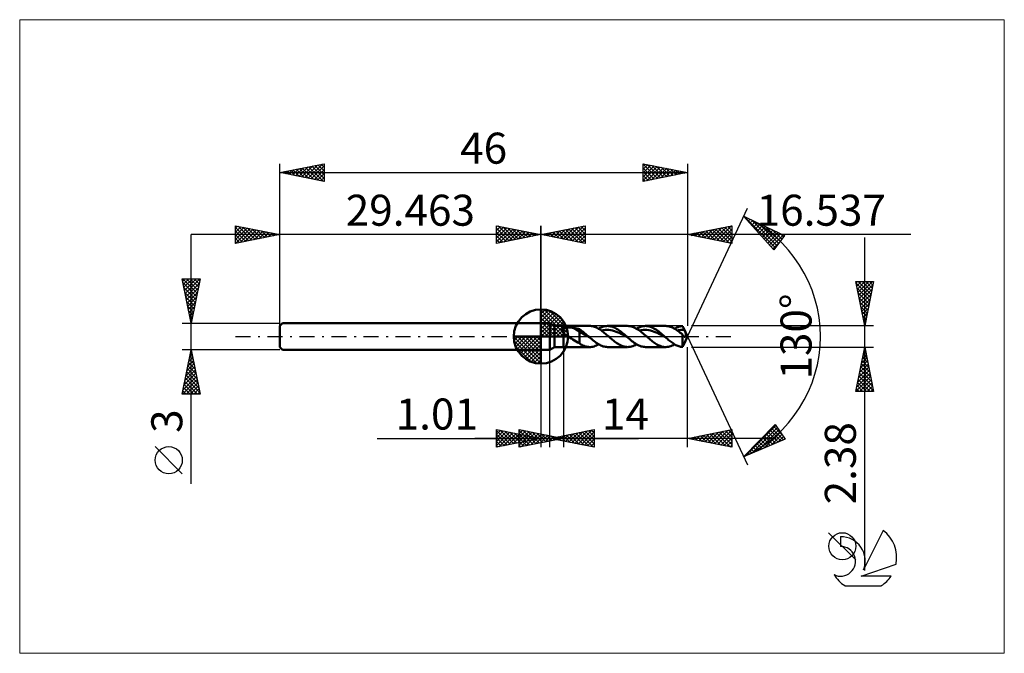
# Model space of a CAD drawing. Units: millimetres. Extents: x -59 to 52, y -36 to 36.
import ezdxf
from ezdxf.enums import TextEntityAlignment as Align

# ---------------------------------------------------------------- set-up
doc = ezdxf.new("R2010")
doc.units = ezdxf.units.MM
doc.header["$LTSCALE"] = 4.25
doc.linetypes.add('cc_dim_arrow', pattern=[0])
doc.linetypes.add('LONGDASH_DASH', pattern=[0.85, 0.4, -0.2, 0.05, -0.2])
for name, color, linetype in [('1', 4, 'CONTINUOUS'), ('2', 7, 'CONTINUOUS'), ('4', 2, 'LONGDASH_DASH'), ('CUT', 1, 'CONTINUOUS'), ('INFTOTAL', 9, 'CONTINUOUS'), ('NOCUT', 7, 'CONTINUOUS'), ('SK1', 4, 'CONTINUOUS'), ('SK2', 7, 'CONTINUOUS'), ('SK4', 2, 'LONGDASH_DASH'), ('SK6', 5, 'CONTINUOUS')]:
    doc.layers.add(name, color=color, linetype=linetype)
doc.styles.get("Standard").update_dxf_attribs({"font": 'Monospac821 BT'})

msp = doc.modelspace()

# ---------------------------------------------------------------- linework, layer by layer
at = {"color": 4, "linetype": 'cc_dim_arrow'}
for p, q in [((0, 2.98), (0.08, 3.06)), ((0, 2.55), (0.47, 3.02)), ((0, 2.98), (2.98, 0)), ((0, 2.12), (0.83, 2.95)), ((0, 1.68), (1.15, 2.84)), ((0, 1.25), (1.45, 2.7)), ((0, 2.55), (2.55, 0)), ((0, 0.82), (1.72, 2.53)), ((0, 0.38), (1.96, 2.35)), ((0.38, 3.04), (3.04, 0.38)), ((0.93, 2.92), (2.92, 0.93)), ((1.82, 2.46), (2.46, 1.82)), ((0, 2.12), (2.12, 0)), ((0, 1.68), (1.68, 0)), ((0, 1.25), (1.25, 0)), ((0.05, 0), (2.19, 2.14)), ((0.48, 0), (2.39, 1.91)), ((0.92, 0), (2.57, 1.66)), ((1.35, 0), (2.73, 1.38)), ((-3.06, -0.08), (-2.98, 0)), ((-3.02, -0.47), (-2.55, 0)), ((-2.95, -0.83), (-2.12, 0)), ((-2.84, -1.15), (-1.68, 0)), ((-2.7, -1.45), (-1.25, 0)), ((-2.65, 0), (0, -2.65)), ((-2.53, -1.72), (-0.82, 0)), ((-2.35, -1.96), (-0.38, 0)), ((-2.21, 0), (0, -2.21)), ((-1.78, 0), (0, -1.78)), ((-1.35, 0), (0, -1.35)), ((-0.92, 0), (0, -0.92)), ((-0.48, 0), (0, -0.48)), ((-0.05, 0), (0, -0.05)), ((0, 0.82), (0.82, 0)), ((0, 0.38), (0.38, 0)), ((1.78, 0), (2.86, 1.08)), ((2.21, 0), (2.97, 0.75)), ((2.65, 0), (3.04, 0.39)), ((-3.06, -0.02), (-0.02, -3.06)), ((-3.02, -0.49), (-0.49, -3.02)), ((-2.86, -1.08), (-1.08, -2.86)), ((-2.14, -2.19), (0, -0.05)), ((-1.91, -2.39), (0, -0.48)), ((-1.66, -2.57), (0, -0.92)), ((-1.38, -2.73), (0, -1.35)), ((-1.08, -2.86), (0, -1.78)), ((-0.75, -2.97), (0, -2.21)), ((-0.39, -3.04), (0, -2.65))]:
    msp.add_line(p, q, dxfattribs=at)
at = {"layer": '1', "color": 4, "linetype": 'CONTINUOUS', "lineweight": 50}
for p, q in [((0, 0), (0, 3.06)), ((0, 1.5), (1, 1.5)), ((0, -1.5), (0, 1.5)), ((1.54, 1.19), (1, 1.5)), ((1, -1.5), (1, 1.5)), ((1.54, 1.19), (2.54, 1.19)), ((1.54, -1.19), (1.54, 1.19)), ((2.54, 1.19), (5.5, 1.19)), ((2.54, -1.19), (2.54, 1.19)), ((5.59, 1.19), (5.48, 1.19)), ((5.71, 1.18), (5.59, 1.19)), ((5.82, 1.16), (5.71, 1.18)), ((5.94, 1.13), (5.82, 1.16)), ((6.05, 1.1), (5.94, 1.13)), ((6.95, 1.08), (7.1, 1.13)), ((7.1, 1.13), (7.24, 1.16)), ((7.24, 1.16), (7.39, 1.18)), ((7.39, 1.18), (7.53, 1.19)), ((7.66, 1.18), (7.53, 1.19)), ((7.53, 1.19), (9.79, 1.19)), ((7.78, 1.17), (7.66, 1.18)), ((7.91, 1.14), (7.78, 1.17)), ((8.04, 1.11), (7.91, 1.14)), ((9.93, 1.18), (9.8, 1.19)), ((10.06, 1.17), (9.93, 1.18)), ((10.19, 1.14), (10.06, 1.17)), ((10.33, 1.1), (10.19, 1.14)), ((11.24, 1.08), (11.39, 1.13)), ((11.39, 1.13), (11.53, 1.16)), ((11.53, 1.16), (11.68, 1.18)), ((11.68, 1.18), (11.82, 1.19)), ((11.95, 1.18), (11.82, 1.19)), ((11.82, 1.19), (14.08, 1.19)), ((12.09, 1.17), (11.95, 1.18)), ((12.22, 1.14), (12.09, 1.17)), ((12.36, 1.1), (12.22, 1.14)), ((14.23, 1.18), (14.1, 1.19)), ((14.35, 1.17), (14.23, 1.18)), ((14.48, 1.14), (14.35, 1.17)), ((14.6, 1.1), (14.48, 1.14)), ((15.6, 1.11), (15.73, 1.14)), ((15.73, 1.14), (15.86, 1.17)), ((15.86, 1.17), (15.98, 1.18)), ((16, 1.15), (15.98, 1.18)), ((16.02, 1.11), (16, 1.15)), ((16.03, 1.08), (16.02, 1.11)), ((0, 0), (-3.06, 0)), ((0, 0), (3.06, 0)), ((0, -3.06), (0, 0)), ((2.38, 0.74), (2.39, 0.76)), ((2.38, 0.73), (2.38, 0.74)), ((2.38, 0.71), (2.38, 0.73)), ((2.38, 0.69), (2.38, 0.71)), ((2.38, 0.67), (2.38, 0.69)), ((2.38, 0.65), (2.38, 0.67)), ((2.38, 0.63), (2.38, 0.65)), ((2.39, 0.62), (2.38, 0.63)), ((2.39, 0.76), (2.4, 0.78)), ((2.4, 0.6), (2.39, 0.62)), ((2.4, 0.79), (2.41, 0.81)), ((2.4, 0.78), (2.4, 0.79)), ((2.41, 0.58), (2.4, 0.6)), ((2.41, 0.81), (2.43, 0.82)), ((2.42, 0.56), (2.41, 0.58)), ((2.43, 0.54), (2.42, 0.56)), ((2.43, 0.82), (2.44, 0.84)), ((2.44, 0.52), (2.43, 0.54)), ((2.44, 0.84), (2.45, 0.85)), ((2.45, 0.51), (2.44, 0.52)), ((2.45, 0.85), (2.47, 0.86)), ((2.46, 0.49), (2.45, 0.51)), ((2.48, 0.47), (2.46, 0.49)), ((2.47, 0.86), (2.48, 0.87)), ((2.48, 0.87), (2.5, 0.88)), ((2.49, 0.45), (2.48, 0.47)), ((2.51, 0.44), (2.49, 0.45)), ((2.5, 0.88), (2.52, 0.89)), ((2.52, 0.42), (2.51, 0.44)), ((2.52, 0.89), (2.54, 0.9)), ((2.54, 0.4), (2.52, 0.42)), ((2.54, 0.9), (2.58, 0.92)), ((2.6, 0.34), (2.54, 0.4)), ((2.58, 0.92), (2.62, 0.94)), ((2.68, 0.28), (2.6, 0.34)), ((2.62, 0.94), (2.66, 0.95)), ((2.66, 0.95), (2.71, 0.96)), ((2.75, 0.22), (2.68, 0.28)), ((2.71, 0.96), (2.76, 0.97)), ((2.83, 0.16), (2.75, 0.22)), ((2.76, 0.97), (2.82, 0.98)), ((2.82, 0.98), (2.87, 0.99)), ((2.91, 0.11), (2.83, 0.16)), ((2.87, 0.99), (2.93, 1)), ((2.99, 0.05), (2.91, 0.11)), ((2.93, 1), (3, 1)), ((3.07, 0), (2.99, 0.05)), ((3, 1), (3.06, 1.01)), ((3.06, 1.01), (3.13, 1.01)), ((3.26, -0.12), (3.07, 0)), ((3.13, 1.01), (3.2, 1.01)), ((3.27, 1.01), (3.2, 1.01)), ((3.34, 1.01), (3.27, 1.01)), ((3.41, 1), (3.34, 1.01)), ((3.48, 1), (3.41, 1)), ((3.55, 0.99), (3.48, 1)), ((3.62, 0.98), (3.55, 0.99)), ((3.68, 0.97), (3.62, 0.98)), ((4.34, 0.56), (3.68, 0.97)), ((3.78, 0.95), (3.68, 0.97)), ((3.87, 0.93), (3.78, 0.95)), ((3.97, 0.91), (3.87, 0.93)), ((4.06, 0.89), (3.97, 0.91)), ((4.15, 0.87), (4.06, 0.89)), ((4.24, 0.85), (4.15, 0.87)), ((4.34, 0.83), (4.24, 0.85)), ((4.49, 0.73), (4.34, 0.83)), ((4.34, -0.76), (4.34, 0.83)), ((4.53, 0.4), (4.34, 0.56)), ((4.63, 0.62), (4.49, 0.73)), ((4.72, 0.32), (4.53, 0.4)), ((4.78, 0.51), (4.63, 0.62)), ((4.91, 0.23), (4.72, 0.32)), ((4.94, 0.39), (4.78, 0.51)), ((5.1, 0.12), (4.91, 0.23)), ((5.09, 0.26), (4.94, 0.39)), ((5.24, 0.13), (5.09, 0.26)), ((5.29, 0.02), (5.1, 0.12)), ((5.39, 0), (5.24, 0.13)), ((5.49, -0.08), (5.29, 0.02)), ((5.4, -0.01), (5.39, 0)), ((6.16, 1.05), (6.05, 1.1)), ((6.28, 1), (6.16, 1.05)), ((6.39, 0.95), (6.28, 1)), ((6.51, 0.88), (6.39, 0.95)), ((6.62, 0.81), (6.51, 0.88)), ((6.52, 0.88), (6.66, 0.96)), ((6.74, 0.74), (6.62, 0.81)), ((6.66, 0.96), (6.81, 1.03)), ((6.85, 0.66), (6.74, 0.74)), ((6.81, 1.03), (6.95, 1.08)), ((6.83, 0.67), (7.04, 0.71)), ((6.96, 0.57), (6.85, 0.66)), ((7.08, 0.48), (6.96, 0.57)), ((7.04, 0.71), (7.25, 0.74)), ((7.19, 0.39), (7.08, 0.48)), ((7.3, 0.3), (7.19, 0.39)), ((7.25, 0.74), (7.46, 0.75)), ((7.42, 0.2), (7.3, 0.3)), ((7.53, 0.1), (7.42, 0.2)), ((7.67, 0.74), (7.46, 0.75)), ((7.65, 0), (7.53, 0.1)), ((7.74, -0.08), (7.65, 0)), ((7.88, 0.71), (7.67, 0.74)), ((8.09, 0.67), (7.88, 0.71)), ((8.16, 1.07), (8.04, 1.11)), ((8.3, 0.62), (8.09, 0.67)), ((8.29, 1.01), (8.16, 1.07)), ((8.41, 0.95), (8.29, 1.01)), ((8.51, 0.54), (8.3, 0.62)), ((8.54, 0.88), (8.41, 0.95)), ((8.72, 0.46), (8.51, 0.54)), ((8.67, 0.8), (8.54, 0.88)), ((8.79, 0.72), (8.67, 0.8)), ((8.93, 0.36), (8.72, 0.46)), ((8.92, 0.63), (8.79, 0.72)), ((9.04, 0.53), (8.92, 0.63)), ((9.14, 0.26), (8.93, 0.36)), ((9.17, 0.43), (9.04, 0.53)), ((9.35, 0.15), (9.14, 0.26)), ((9.3, 0.33), (9.17, 0.43)), ((9.42, 0.22), (9.3, 0.33)), ((9.56, 0.03), (9.35, 0.15)), ((9.55, 0.11), (9.42, 0.22)), ((9.68, 0), (9.55, 0.11)), ((9.77, -0.08), (9.56, 0.03)), ((9.69, -0.01), (9.68, 0)), ((10.46, 1.05), (10.33, 1.1)), ((10.6, 0.99), (10.46, 1.05)), ((10.73, 0.92), (10.6, 0.99)), ((10.86, 0.84), (10.73, 0.92)), ((10.81, 0.88), (10.95, 0.96)), ((11, 0.76), (10.86, 0.84)), ((10.95, 0.96), (11.1, 1.03)), ((11.13, 0.66), (11, 0.76)), ((11.1, 1.03), (11.24, 1.08)), ((11.12, 0.67), (11.33, 0.71)), ((11.26, 0.56), (11.13, 0.66)), ((11.4, 0.46), (11.26, 0.56)), ((11.33, 0.71), (11.54, 0.74)), ((11.53, 0.35), (11.4, 0.46)), ((11.67, 0.23), (11.53, 0.35)), ((11.54, 0.74), (11.75, 0.75)), ((11.8, 0.12), (11.67, 0.23)), ((11.96, 0.74), (11.75, 0.75)), ((11.94, 0), (11.8, 0.12)), ((12.03, -0.08), (11.94, 0)), ((12.17, 0.72), (11.96, 0.74)), ((12.38, 0.67), (12.17, 0.72)), ((12.49, 1.05), (12.36, 1.1)), ((12.59, 0.61), (12.38, 0.67)), ((12.62, 0.99), (12.49, 1.05)), ((12.8, 0.54), (12.59, 0.61)), ((12.76, 0.92), (12.62, 0.99)), ((12.89, 0.84), (12.76, 0.92)), ((13.01, 0.46), (12.8, 0.54)), ((13.03, 0.76), (12.89, 0.84)), ((13.22, 0.36), (13.01, 0.46)), ((13.16, 0.66), (13.03, 0.76)), ((13.29, 0.56), (13.16, 0.66)), ((13.43, 0.25), (13.22, 0.36)), ((13.43, 0.46), (13.29, 0.56)), ((13.56, 0.35), (13.43, 0.46)), ((13.64, 0.15), (13.43, 0.25)), ((13.7, 0.23), (13.56, 0.35)), ((13.85, 0.03), (13.64, 0.15)), ((13.83, 0.12), (13.7, 0.23)), ((13.96, 0), (13.83, 0.12)), ((14.06, -0.09), (13.85, 0.03)), ((13.98, -0.01), (13.96, 0)), ((14.73, 1.06), (14.6, 1.1)), ((14.85, 1), (14.73, 1.06)), ((14.98, 0.94), (14.85, 1)), ((15.1, 0.87), (14.98, 0.94)), ((15.09, 0.88), (15.22, 0.95)), ((15.23, 0.79), (15.1, 0.87)), ((15.22, 0.95), (15.35, 1.01)), ((15.35, 0.71), (15.23, 0.79)), ((15.35, 1.01), (15.48, 1.06)), ((15.48, 0.62), (15.35, 0.71)), ((15.41, 0.67), (15.54, 0.7)), ((15.48, 1.06), (15.6, 1.11)), ((15.6, 0.52), (15.48, 0.62)), ((15.54, 0.7), (15.67, 0.72)), ((15.73, 0.42), (15.6, 0.52)), ((15.67, 0.72), (15.8, 0.74)), ((15.86, 0.32), (15.73, 0.42)), ((15.8, 0.74), (15.93, 0.75)), ((15.98, 0.21), (15.86, 0.32)), ((15.93, 0.75), (16.06, 0.75)), ((15.99, 0.19), (15.98, 0.21)), ((15.98, -1.18), (15.98, 0.21)), ((16.01, 0.16), (15.99, 0.19)), ((16.02, 0.14), (16.01, 0.16)), ((16.03, 0.12), (16.02, 0.14)), ((16.05, 1.04), (16.03, 1.08)), ((16.05, 0.09), (16.03, 0.12)), ((16.07, 1), (16.05, 1.04)), ((16.06, 0.08), (16.05, 0.09)), ((16.19, 0.75), (16.06, 0.75)), ((16.07, 0.06), (16.06, 0.08)), ((16.09, 0.96), (16.07, 1)), ((16.09, 0.04), (16.07, 0.06)), ((16.1, 0.93), (16.09, 0.96)), ((16.54, 0), (16.09, 0.96)), ((16.1, 0.03), (16.09, 0.04)), ((16.09, -0.96), (16.54, 0)), ((16.12, 0.89), (16.1, 0.93)), ((16.12, 0.01), (16.1, 0.03)), ((16.14, 0.86), (16.12, 0.89)), ((16.13, 0), (16.12, 0.01)), ((16.13, 0), (16.13, 0)), ((16.15, 0.82), (16.14, 0.86)), ((16.17, 0.78), (16.15, 0.82)), ((16.19, 0.75), (16.17, 0.78)), ((16.22, 0.67), (16.19, 0.75)), ((16.25, 0.6), (16.22, 0.67)), ((16.28, 0.53), (16.25, 0.6)), ((16.31, 0.46), (16.28, 0.53)), ((16.28, -0.01), (16.29, 0)), ((16.29, 0), (16.3, 0.01)), ((16.3, 0.01), (16.31, 0.02)), ((16.33, 0.4), (16.31, 0.46)), ((16.31, 0.02), (16.32, 0.03)), ((16.32, 0.03), (16.33, 0.05)), ((16.35, 0.34), (16.33, 0.4)), ((16.33, 0.05), (16.34, 0.06)), ((16.34, 0.06), (16.35, 0.08)), ((16.36, 0.29), (16.35, 0.34)), ((16.35, 0.08), (16.36, 0.1)), ((16.37, 0.24), (16.36, 0.29)), ((16.36, 0.13), (16.37, 0.16)), ((16.36, 0.1), (16.36, 0.13)), ((16.37, 0.2), (16.37, 0.24)), ((16.37, 0.16), (16.37, 0.2)), ((3.44, -0.23), (3.26, -0.12)), ((3.62, -0.35), (3.44, -0.23)), ((3.81, -0.46), (3.62, -0.35)), ((3.98, -0.57), (3.81, -0.46)), ((4.16, -0.67), (3.98, -0.57)), ((4.34, -0.76), (4.16, -0.67)), ((4.42, -0.83), (4.34, -0.76)), ((4.51, -0.89), (4.42, -0.83)), ((4.62, -0.95), (4.51, -0.89)), ((4.74, -1.01), (4.62, -0.95)), ((4.87, -1.06), (4.74, -1.01)), ((4.99, -1.11), (4.87, -1.06)), ((5.11, -1.14), (4.99, -1.11)), ((5.42, -0.03), (5.4, -0.01)), ((5.44, -0.04), (5.42, -0.03)), ((5.45, -0.06), (5.44, -0.04)), ((5.47, -0.07), (5.45, -0.06)), ((5.48, -0.08), (5.47, -0.07)), ((5.61, -0.2), (5.48, -0.08)), ((5.74, -0.3), (5.61, -0.2)), ((5.87, -0.41), (5.74, -0.3)), ((6, -0.51), (5.87, -0.41)), ((6.12, -0.61), (6, -0.51)), ((6, -1.11), (6.13, -1.07)), ((6.25, -0.7), (6.12, -0.61)), ((6.13, -1.07), (6.26, -1.01)), ((6.38, -0.79), (6.25, -0.7)), ((6.26, -1.01), (6.39, -0.95)), ((6.51, -0.87), (6.38, -0.79)), ((6.39, -0.95), (6.52, -0.88)), ((6.64, -0.94), (6.51, -0.87)), ((6.76, -1.01), (6.64, -0.94)), ((6.89, -1.06), (6.76, -1.01)), ((7.02, -1.11), (6.89, -1.06)), ((7.15, -1.14), (7.02, -1.11)), ((7.83, -0.15), (7.74, -0.08)), ((7.91, -0.23), (7.83, -0.15)), ((8, -0.31), (7.91, -0.23)), ((8.09, -0.38), (8, -0.31)), ((8.18, -0.45), (8.09, -0.38)), ((8.32, -0.56), (8.18, -0.45)), ((8.45, -0.66), (8.32, -0.56)), ((8.58, -0.75), (8.45, -0.66)), ((8.72, -0.84), (8.58, -0.75)), ((8.85, -0.92), (8.72, -0.84)), ((8.99, -0.99), (8.85, -0.92)), ((9.12, -1.05), (8.99, -0.99)), ((9.26, -1.1), (9.12, -1.05)), ((9.39, -1.14), (9.26, -1.1)), ((9.71, -0.03), (9.69, -0.01)), ((9.72, -0.04), (9.71, -0.03)), ((9.74, -0.06), (9.72, -0.04)), ((9.76, -0.07), (9.74, -0.06)), ((9.77, -0.08), (9.76, -0.07)), ((9.9, -0.19), (9.77, -0.08)), ((10.03, -0.3), (9.9, -0.19)), ((10.16, -0.41), (10.03, -0.3)), ((10.28, -0.51), (10.16, -0.41)), ((10.23, -1.13), (10.37, -1.08)), ((10.41, -0.61), (10.28, -0.51)), ((10.37, -1.08), (10.52, -1.03)), ((10.54, -0.7), (10.41, -0.61)), ((10.52, -1.03), (10.66, -0.96)), ((10.67, -0.79), (10.54, -0.7)), ((10.66, -0.96), (10.81, -0.88)), ((10.8, -0.87), (10.67, -0.79)), ((10.92, -0.94), (10.8, -0.87)), ((11.05, -1.01), (10.92, -0.94)), ((11.18, -1.06), (11.05, -1.01)), ((11.31, -1.11), (11.18, -1.06)), ((11.44, -1.14), (11.31, -1.11)), ((12.11, -0.15), (12.03, -0.08)), ((12.2, -0.23), (12.11, -0.15)), ((12.29, -0.31), (12.2, -0.23)), ((12.38, -0.38), (12.29, -0.31)), ((12.47, -0.45), (12.38, -0.38)), ((12.6, -0.55), (12.47, -0.45)), ((12.72, -0.65), (12.6, -0.55)), ((12.85, -0.74), (12.72, -0.65)), ((12.97, -0.82), (12.85, -0.74)), ((13.1, -0.9), (12.97, -0.82)), ((13.22, -0.96), (13.1, -0.9)), ((13.35, -1.02), (13.22, -0.96)), ((13.47, -1.07), (13.35, -1.02)), ((13.6, -1.12), (13.47, -1.07)), ((14, -0.03), (13.98, -0.01)), ((14.01, -0.04), (14, -0.03)), ((14.03, -0.06), (14.01, -0.04)), ((14.05, -0.07), (14.03, -0.06)), ((14.06, -0.09), (14.05, -0.07)), ((14.17, -0.18), (14.06, -0.09)), ((14.28, -0.27), (14.17, -0.18)), ((14.38, -0.36), (14.28, -0.27)), ((14.49, -0.45), (14.38, -0.36)), ((14.6, -0.53), (14.49, -0.45)), ((14.53, -1.13), (14.67, -1.08)), ((14.7, -0.61), (14.6, -0.53)), ((14.67, -1.08), (14.81, -1.02)), ((14.81, -0.69), (14.7, -0.61)), ((14.92, -0.76), (14.81, -0.69)), ((14.81, -1.02), (14.95, -0.96)), ((15.02, -0.83), (14.92, -0.76)), ((14.95, -0.96), (15.09, -0.88)), ((15.13, -0.9), (15.02, -0.83)), ((15.24, -0.96), (15.13, -0.9)), ((15.34, -1.01), (15.24, -0.96)), ((15.45, -1.05), (15.34, -1.01)), ((15.56, -1.09), (15.45, -1.05)), ((15.66, -1.13), (15.56, -1.09)), ((16.02, -1.11), (16.03, -1.08)), ((16.03, -1.08), (16.05, -1.04)), ((16.05, -1.04), (16.07, -1)), ((16.07, -1), (16.09, -0.96)), ((16.14, 0), (16.13, 0)), ((16.14, 0), (16.14, 0)), ((16.14, -0.01), (16.14, 0)), ((16.14, -0.01), (16.14, -0.01)), ((16.14, -0.01), (16.14, -0.01)), ((16.16, -0.02), (16.14, -0.01)), ((16.18, -0.02), (16.16, -0.02)), ((16.19, -0.03), (16.18, -0.02)), ((16.21, -0.03), (16.19, -0.03)), ((16.21, -0.03), (16.23, -0.03)), ((16.23, -0.03), (16.24, -0.03)), ((16.24, -0.03), (16.26, -0.02)), ((16.26, -0.02), (16.28, -0.01)), ((0, -1.5), (1, -1.5)), ((1, -1.5), (1.54, -1.19)), ((1.54, -1.19), (2.54, -1.19)), ((5.5, -1.19), (2.54, -1.19)), ((5.23, -1.17), (5.11, -1.14)), ((5.36, -1.18), (5.23, -1.17)), ((5.48, -1.19), (5.36, -1.18)), ((5.48, -1.19), (5.61, -1.19)), ((5.61, -1.19), (5.74, -1.17)), ((5.74, -1.17), (5.87, -1.15)), ((5.87, -1.15), (6, -1.11)), ((7.28, -1.17), (7.15, -1.14)), ((7.4, -1.18), (7.28, -1.17)), ((7.53, -1.19), (7.4, -1.18)), ((9.79, -1.19), (7.53, -1.19)), ((9.52, -1.17), (9.39, -1.14)), ((9.66, -1.18), (9.52, -1.17)), ((9.8, -1.19), (9.66, -1.18)), ((9.8, -1.19), (9.94, -1.18)), ((9.94, -1.18), (10.08, -1.16)), ((10.08, -1.16), (10.23, -1.13)), ((11.56, -1.17), (11.44, -1.14)), ((11.69, -1.18), (11.56, -1.17)), ((11.82, -1.19), (11.69, -1.18)), ((14.08, -1.19), (11.82, -1.19)), ((13.73, -1.15), (13.6, -1.12)), ((13.85, -1.17), (13.73, -1.15)), ((13.98, -1.19), (13.85, -1.17)), ((14.1, -1.19), (13.98, -1.19)), ((14.1, -1.19), (14.25, -1.18)), ((14.25, -1.18), (14.39, -1.16)), ((14.39, -1.16), (14.53, -1.13)), ((15.77, -1.15), (15.66, -1.13)), ((15.88, -1.17), (15.77, -1.15)), ((15.98, -1.18), (15.88, -1.17)), ((15.98, -1.18), (16, -1.15)), ((16, -1.15), (16.02, -1.11))]:
    msp.add_line(p, q, dxfattribs=at)
for start, end in [(90, 180), (0, 90), (180, 270), (270, 0)]:
    msp.add_arc((0, 0), 3.06, start, end, dxfattribs=at)
at = {"layer": '2', "color": 7, "linetype": 'CONTINUOUS', "lineweight": 25}
for p, q in [((16.54, 0), (23.3, 14.5)), ((22.88, 13.59), (27.47, 11.38)), ((26.27, 9.79), (22.88, 13.59)), ((22.91, 13.58), (26.45, 10.03)), ((22.99, 13.47), (23.04, 13.52)), ((23.19, 13.24), (23.32, 13.38)), ((-5, 10.5), (-5, 12.5)), ((-5, 12.5), (0, 11.5)), ((-5, 12.39), (-4.91, 12.48)), ((-5, 11.97), (-4.56, 12.41)), ((-5, 11.55), (-4.21, 12.34)), ((-5, 11.12), (-3.85, 12.27)), ((-4.83, 12.47), (-3.22, 10.86)), ((-4.3, 12.36), (-2.87, 10.93)), ((-3.77, 12.25), (-2.51, 11)), ((0, 0), (0, 12.5)), ((16.54, 12.5), (16.54, 1.19)), ((16.54, 11.5), (21.54, 12.5)), ((19.15, 10.98), (20.46, 12.29)), ((19.51, 10.91), (20.99, 12.39)), ((19.86, 10.84), (21.52, 12.5)), ((20.4, 12.27), (21.54, 11.13)), ((20.75, 12.34), (21.54, 11.56)), ((21.1, 12.41), (21.54, 11.98)), ((21.46, 12.48), (21.54, 12.4)), ((21.54, 12.5), (21.54, 10.5)), ((23.39, 13.02), (23.61, 13.24)), ((23.59, 12.79), (23.9, 13.1)), ((23.72, 13.19), (26.64, 10.28)), ((23.79, 12.57), (24.18, 12.97)), ((23.99, 12.35), (24.47, 12.83)), ((24.19, 12.12), (24.76, 12.69)), ((24.39, 11.9), (25.04, 12.55)), ((24.54, 12.79), (26.82, 10.52)), ((24.59, 11.67), (25.33, 12.41)), ((24.79, 11.45), (25.62, 12.28)), ((25.36, 12.4), (27, 10.76)), ((41.75, 11.5), (-10, 11.5)), ((-5, 12.21), (-3.57, 10.79)), ((-5, 10.7), (-3.5, 12.2)), ((-5, 11.79), (-3.93, 10.71)), ((0, 11.5), (-5, 10.5)), ((-5, 11.36), (-4.28, 10.64)), ((-4.72, 10.56), (-3.14, 12.13)), ((-4.19, 10.66), (-2.79, 12.06)), ((-3.66, 10.77), (-2.44, 11.99)), ((-3.24, 12.15), (-2.16, 11.07)), ((-3.13, 10.87), (-2.08, 11.92)), ((-2.71, 12.04), (-1.81, 11.14)), ((-2.6, 10.98), (-1.73, 11.85)), ((-2.18, 11.94), (-1.45, 11.21)), ((-2.07, 11.09), (-1.38, 11.78)), ((-1.65, 11.83), (-1.1, 11.28)), ((-1.53, 11.19), (-1.02, 11.7)), ((-1.12, 11.72), (-0.74, 11.35)), ((-1, 11.3), (-0.67, 11.63)), ((-0.59, 11.62), (-0.39, 11.42)), ((-0.47, 11.41), (-0.32, 11.56)), ((-0.06, 11.51), (-0.04, 11.49)), ((21.54, 10.5), (16.54, 11.5)), ((16.68, 11.47), (16.75, 11.54)), ((16.86, 11.56), (17.02, 11.4)), ((17.03, 11.4), (17.28, 11.65)), ((17.21, 11.64), (17.55, 11.3)), ((17.39, 11.33), (17.81, 11.75)), ((17.57, 11.71), (18.08, 11.19)), ((17.74, 11.26), (18.34, 11.86)), ((17.92, 11.78), (18.61, 11.08)), ((18.09, 11.19), (18.87, 11.97)), ((18.28, 11.85), (19.14, 10.98)), ((18.45, 11.12), (19.4, 12.07)), ((18.63, 11.92), (19.67, 10.87)), ((18.8, 11.05), (19.93, 12.18)), ((18.98, 11.99), (20.2, 10.77)), ((19.34, 12.06), (20.74, 10.66)), ((19.69, 12.13), (21.27, 10.55)), ((20.04, 12.2), (21.54, 10.71)), ((20.22, 10.76), (21.54, 12.09)), ((20.57, 10.69), (21.54, 11.66)), ((20.92, 10.62), (21.54, 11.24)), ((24.99, 11.22), (25.9, 12.14)), ((25.19, 11), (26.19, 12)), ((25.39, 10.78), (26.48, 11.86)), ((25.59, 10.55), (26.76, 11.73)), ((25.79, 10.33), (27.05, 11.59)), ((25.99, 10.1), (27.33, 11.45)), ((26.18, 12.01), (27.18, 11)), ((27.47, 11.38), (26.27, 9.79)), ((26.99, 11.61), (27.36, 11.24)), ((36.54, -26.4), (36.54, 11.19)), ((-5, 10.94), (-4.63, 10.57)), ((-5, 10.52), (-4.99, 10.5)), ((21.28, 10.55), (21.54, 10.81)), ((26.19, 9.88), (26.79, 10.48)), ((26.2, 9.86), (26.27, 9.79)), ((36.54, 1.19), (35.54, 6.19)), ((35.54, 6.19), (37.54, 6.19)), ((35.57, 6.04), (35.71, 6.19)), ((35.57, 6), (37.18, 4.4)), ((35.64, 5.69), (36.14, 6.19)), ((35.71, 5.34), (36.56, 6.19)), ((35.78, 4.98), (36.99, 6.19)), ((35.81, 6.19), (37.25, 4.75)), ((35.85, 4.63), (37.41, 6.19)), ((35.92, 4.28), (37.46, 5.82)), ((36.24, 6.19), (37.32, 5.11)), ((37.54, 6.19), (36.54, 1.19)), ((36.66, 6.19), (37.39, 5.46)), ((37.08, 6.19), (37.46, 5.81)), ((37.51, 6.19), (37.53, 6.17)), ((35.68, 5.47), (37.11, 4.05)), ((35.79, 4.94), (37.04, 3.69)), ((35.99, 3.92), (37.36, 5.29)), ((36.06, 3.57), (37.25, 4.76)), ((35.89, 4.41), (36.97, 3.34)), ((36, 3.88), (36.9, 2.98)), ((36.1, 3.35), (36.83, 2.63)), ((36.13, 3.21), (37.14, 4.23)), ((36.2, 2.86), (37.04, 3.7)), ((36.21, 2.82), (36.75, 2.28)), ((36.27, 2.51), (36.93, 3.17)), ((36.32, 2.29), (36.68, 1.92)), ((36.34, 2.15), (36.83, 2.64)), ((37.54, 1.19), (16.98, 1.19)), ((36.41, 1.8), (36.72, 2.11)), ((36.42, 1.76), (36.61, 1.57)), ((36.49, 1.45), (36.61, 1.57)), ((36.53, 1.23), (36.54, 1.22)), ((16.54, 0), (23.3, -14.5)), ((0, -1.5), (0, -12.5)), ((1.01, -12.5), (1.01, -1.5)), ((2.54, -1.19), (2.54, -12.5)), ((16.54, -12.5), (16.54, -1.19)), ((16.98, -1.19), (37.54, -1.19)), ((35.54, -6.19), (36.54, -1.19)), ((36.28, -2.49), (36.71, -2.06)), ((36.37, -2.01), (36.78, -2.42)), ((36.38, -1.96), (36.64, -1.7)), ((36.44, -1.65), (36.68, -1.89)), ((36.49, -1.43), (36.57, -1.35)), ((36.51, -1.3), (36.57, -1.36)), ((36.54, -1.19), (37.54, -6.19)), ((35.96, -4.08), (36.92, -3.12)), ((36.06, -3.55), (36.85, -2.76)), ((36.16, -3.07), (37.1, -4.01)), ((36.17, -3.02), (36.78, -2.41)), ((36.23, -2.72), (36.99, -3.48)), ((36.3, -2.36), (36.89, -2.95)), ((35.64, -5.67), (37.13, -4.18)), ((35.75, -5.14), (37.06, -3.83)), ((35.85, -4.61), (36.99, -3.47)), ((35.95, -4.13), (37.42, -5.6)), ((36.02, -3.78), (37.31, -5.07)), ((36.09, -3.42), (37.21, -4.54)), ((35.55, -6.19), (37.21, -4.53)), ((35.67, -5.54), (36.31, -6.19)), ((35.74, -5.19), (36.74, -6.19)), ((35.81, -4.84), (37.16, -6.19)), ((35.88, -4.48), (37.52, -6.13)), ((35.97, -6.19), (37.28, -4.89)), ((36.4, -6.19), (37.35, -5.24)), ((37.54, -6.19), (35.54, -6.19)), ((35.6, -5.9), (35.89, -6.19)), ((36.82, -6.19), (37.42, -5.59)), ((37.25, -6.19), (37.49, -5.95)), ((22.88, -13.59), (26.42, -9.93)), ((26.42, -9.93), (27.56, -11.58)), ((-5, -12.5), (-5, -10.5)), ((-5, -10.5), (0, -11.5)), ((-5, -10.59), (-4.93, -10.51)), ((-5, -11.01), (-4.57, -10.59)), ((-5, -10.59), (-3.41, -12.18)), ((-5, -11.44), (-4.22, -10.66)), ((-5, -11.86), (-3.87, -10.73)), ((-5, -12.29), (-3.51, -10.8)), ((-5, -11.01), (-3.76, -12.25)), ((-4.74, -12.45), (-3.16, -10.87)), ((-4.58, -10.58), (-3.05, -12.11)), ((-4.21, -12.34), (-2.8, -10.94)), ((-4.05, -10.69), (-2.7, -12.04)), ((-3.68, -12.24), (-2.45, -11.01)), ((-3.52, -10.8), (-2.35, -11.97)), ((-3.15, -12.13), (-2.1, -11.08)), ((-2.99, -10.9), (-1.99, -11.9)), ((-2.46, -12.5), (-2.46, -10.5)), ((-2.46, -10.5), (2.54, -11.5)), ((-2.46, -10.58), (-2.4, -10.51)), ((-2.46, -11), (-2.04, -10.58)), ((-2.46, -10.6), (-0.88, -12.18)), ((-2.46, -11.43), (-1.69, -10.65)), ((-2.46, -11.85), (-1.34, -10.73)), ((-2.46, -12.28), (-0.98, -10.8)), ((-2.46, -11.01), (-1.64, -11.83)), ((-2.46, -11.02), (-1.23, -12.25)), ((-2.21, -12.45), (-0.63, -10.87)), ((-2.05, -10.58), (-0.52, -12.11)), ((-1.68, -12.34), (-0.28, -10.94)), ((-1.52, -10.69), (-0.17, -12.04)), ((-1.15, -12.24), (0.08, -11.01)), ((-0.99, -10.79), (0.18, -11.97)), ((-0.62, -12.13), (0.43, -11.08)), ((-0.46, -10.9), (0.54, -11.9)), ((0.07, -11.01), (0.89, -11.83)), ((1.01, -11.5), (6.01, -10.5)), ((2.43, -11.78), (3.14, -11.07)), ((2.78, -11.85), (3.67, -10.97)), ((3.14, -11.93), (4.2, -10.86)), ((3.24, -11.05), (4.36, -12.17)), ((3.49, -12), (4.73, -10.76)), ((3.6, -10.98), (4.89, -12.28)), ((3.84, -12.07), (5.26, -10.65)), ((3.95, -10.91), (5.42, -12.38)), ((4.2, -12.14), (5.79, -10.54)), ((4.3, -10.84), (5.95, -12.49)), ((4.55, -12.21), (6.01, -10.75)), ((4.66, -10.77), (6.01, -12.12)), ((5.01, -10.7), (6.01, -11.7)), ((5.36, -10.63), (6.01, -11.28)), ((5.72, -10.56), (6.01, -10.85)), ((6.01, -10.5), (6.01, -12.5)), ((16.54, -11.5), (21.54, -10.5)), ((18.17, -11.83), (18.98, -11.01)), ((18.52, -11.9), (19.51, -10.9)), ((18.7, -11.07), (19.79, -12.15)), ((18.88, -11.97), (20.04, -10.8)), ((19.06, -11), (20.32, -12.26)), ((19.23, -12.04), (20.58, -10.69)), ((19.41, -10.93), (20.85, -12.36)), ((19.58, -12.11), (21.11, -10.59)), ((19.76, -10.85), (21.38, -12.47)), ((19.94, -12.18), (21.54, -10.58)), ((20.12, -10.78), (21.54, -12.2)), ((20.29, -12.25), (21.54, -11)), ((20.47, -10.71), (21.54, -11.78)), ((20.82, -10.64), (21.54, -11.35)), ((21.18, -10.57), (21.54, -10.93)), ((21.53, -10.5), (21.54, -10.51)), ((21.54, -10.5), (21.54, -12.5)), ((23, -13.54), (26.5, -10.04)), ((23.75, -13.22), (26.67, -10.29)), ((24.49, -12.9), (26.85, -10.55)), ((25.24, -12.58), (27.02, -10.8)), ((25.41, -10.98), (26.47, -12.05)), ((25.62, -10.77), (26.77, -11.92)), ((25.82, -10.55), (27.07, -11.79)), ((25.98, -12.26), (27.19, -11.05)), ((26.03, -10.34), (27.36, -11.66)), ((26.24, -10.12), (27.25, -11.12)), ((-18.48, -11.5), (11.01, -11.5)), ((26.54, -11.5), (-7.46, -11.5)), ((-5, -11.44), (-4.11, -12.32)), ((0, -11.5), (-5, -12.5)), ((-5, -11.86), (-4.47, -12.39)), ((-2.62, -12.02), (-1.74, -11.15)), ((-2.46, -11.45), (-1.58, -12.32)), ((2.54, -11.5), (-2.46, -12.5)), ((-2.46, -11.87), (-1.94, -12.39)), ((-2.09, -11.92), (-1.39, -11.22)), ((-1.93, -11.11), (-1.29, -11.76)), ((-1.56, -11.81), (-1.04, -11.29)), ((-1.4, -11.22), (-0.93, -11.69)), ((-1.03, -11.71), (-0.68, -11.36)), ((-0.87, -11.33), (-0.58, -11.62)), ((-0.5, -11.6), (-0.33, -11.43)), ((-0.34, -11.43), (-0.23, -11.55)), ((-0.09, -12.03), (0.79, -11.15)), ((0.44, -11.92), (1.14, -11.22)), ((0.6, -11.11), (1.24, -11.76)), ((0.97, -11.81), (1.49, -11.29)), ((6.01, -12.5), (1.01, -11.5)), ((1.02, -11.5), (1.02, -11.5)), ((1.12, -11.48), (1.18, -11.53)), ((1.13, -11.22), (1.6, -11.69)), ((1.37, -11.57), (1.55, -11.39)), ((1.47, -11.41), (1.71, -11.64)), ((1.5, -11.71), (1.85, -11.36)), ((1.66, -11.32), (1.95, -11.62)), ((1.72, -11.64), (2.08, -11.29)), ((1.83, -11.34), (2.24, -11.75)), ((2.03, -11.6), (2.2, -11.43)), ((2.08, -11.71), (2.61, -11.18)), ((2.18, -11.27), (2.77, -11.85)), ((2.19, -11.43), (2.3, -11.55)), ((2.54, -11.19), (3.3, -11.96)), ((2.89, -11.12), (3.83, -12.06)), ((4.91, -12.28), (6.01, -11.17)), ((5.26, -12.35), (6.01, -11.6)), ((5.61, -12.42), (6.01, -12.02)), ((21.54, -12.5), (16.54, -11.5)), ((16.58, -11.49), (16.6, -11.51)), ((16.75, -11.54), (16.86, -11.43)), ((16.94, -11.42), (17.14, -11.62)), ((17.11, -11.61), (17.39, -11.33)), ((17.29, -11.35), (17.67, -11.73)), ((17.46, -11.68), (17.92, -11.22)), ((17.64, -11.28), (18.2, -11.83)), ((17.81, -11.76), (18.45, -11.12)), ((18, -11.21), (18.73, -11.94)), ((18.35, -11.14), (19.26, -12.04)), ((20.64, -12.32), (21.54, -11.43)), ((21, -12.39), (21.54, -11.85)), ((27.56, -11.58), (22.88, -13.59)), ((24.36, -12.06), (24.99, -12.69)), ((24.57, -11.84), (25.29, -12.56)), ((24.78, -11.63), (25.58, -12.43)), ((24.99, -11.41), (25.88, -12.3)), ((25.2, -11.2), (26.18, -12.17)), ((26.73, -11.94), (27.37, -11.3)), ((27.47, -11.62), (27.54, -11.55)), ((-5, -12.29), (-4.82, -12.46)), ((-2.46, -12.29), (-2.29, -12.47)), ((5.97, -12.49), (6.01, -12.45)), ((21.35, -12.46), (21.54, -12.28)), ((23.32, -13.14), (23.51, -13.32)), ((23.53, -12.92), (23.8, -13.2)), ((23.74, -12.71), (24.1, -13.07)), ((23.95, -12.49), (24.4, -12.94)), ((24.15, -12.28), (24.69, -12.81)), ((22.9, -13.57), (22.91, -13.58)), ((23.11, -13.35), (23.21, -13.45)), ((35.54, -25.2), (32.47, -22.14))]:
    msp.add_line(p, q, dxfattribs=at)
msp.add_circle((34.01, -23.67), 1.53, dxfattribs=at)
msp.add_arc((16.54, 0), 15, 295, 65, dxfattribs=at)
at = {"layer": '4', "color": 2, "linetype": 'LONGDASH_DASH', "lineweight": 25}
msp.add_line((0, 0), (16.54, 0), dxfattribs=at)
at = {"layer": 'CUT', "color": 1, "linetype": 'CONTINUOUS', "lineweight": 25}
for p, q in [((15.98, 1.19), (2.54, 1.19)), ((2.54, 1.19), (2.54, 0)), ((16.54, 0), (15.98, 1.19)), ((2.54, 0), (16.54, 0))]:
    msp.add_line(p, q, dxfattribs=at)
at = {"layer": 'INFTOTAL', "color": 9, "linetype": 'CONTINUOUS', "lineweight": 18}
for p, q in [((52.29, 35.75), (-58.81, 35.75)), ((-58.81, 35.75), (-58.81, -35.75)), ((52.29, -35.75), (52.29, 35.75)), ((-58.81, -35.75), (52.29, -35.75))]:
    msp.add_line(p, q, dxfattribs=at)
at = {"layer": 'NOCUT', "color": 7, "linetype": 'CONTINUOUS', "lineweight": 25}
for p, q in [((0, 0), (0, 1.5)), ((0, 1.5), (1, 1.5)), ((1.54, 1.19), (1, 1.5)), ((2.54, 1.19), (1.54, 1.19)), ((2.54, 0), (2.54, 1.19)), ((1, 0), (0, 0)), ((1, 0), (2.54, 0))]:
    msp.add_line(p, q, dxfattribs=at)
at = {"layer": 'SK1', "color": 4, "linetype": 'CONTINUOUS', "lineweight": 50}
for p, q in [((-29.16, 1.5), (-29.46, 1.2)), ((-29.46, 1.2), (-29.46, -1.2)), ((0, 1.5), (-29.16, 1.5)), ((-29.46, -1.2), (-29.16, -1.5)), ((-29.16, -1.5), (0, -1.5))]:
    msp.add_line(p, q, dxfattribs=at)
at = {"layer": 'SK2', "color": 7, "linetype": 'CONTINUOUS', "lineweight": 25}
for p, q in [((-29.46, 0), (-29.46, 19.5)), ((-29.46, 18.5), (-24.46, 19.5)), ((-28.03, 18.21), (-27.32, 18.93)), ((-27.68, 18.14), (-26.78, 19.04)), ((-27.32, 18.07), (-26.25, 19.14)), ((-27.27, 18.94), (-26.18, 17.84)), ((-26.97, 18), (-25.72, 19.25)), ((-26.92, 19.01), (-25.64, 17.74)), ((-26.62, 17.93), (-25.19, 19.35)), ((-26.56, 19.08), (-25.11, 17.63)), ((-26.26, 17.86), (-24.66, 19.46)), ((-26.21, 19.15), (-24.58, 17.52)), ((-25.91, 17.79), (-24.46, 19.24)), ((-25.86, 19.22), (-24.46, 17.83)), ((-25.5, 19.29), (-24.46, 18.25)), ((-25.15, 19.36), (-24.46, 18.68)), ((-24.8, 19.43), (-24.46, 19.1)), ((-24.46, 19.5), (-24.46, 17.5)), ((11.54, 17.5), (11.54, 19.5)), ((11.54, 19.5), (16.54, 18.5)), ((11.54, 19.3), (11.71, 19.47)), ((11.54, 19.43), (13.15, 17.82)), ((11.54, 18.87), (12.06, 19.4)), ((11.54, 18.45), (12.41, 19.32)), ((11.54, 18.03), (12.77, 19.25)), ((11.54, 17.6), (13.12, 19.18)), ((11.54, 19.01), (12.8, 17.75)), ((11.94, 17.58), (13.47, 19.11)), ((11.99, 19.41), (13.5, 17.89)), ((12.47, 17.69), (13.83, 19.04)), ((12.52, 19.3), (13.86, 17.96)), ((13, 17.79), (14.18, 18.97)), ((13.05, 19.2), (14.21, 18.03)), ((13.53, 17.9), (14.53, 18.9)), ((13.58, 19.09), (14.56, 18.11)), ((14.11, 18.99), (14.92, 18.18)), ((16.54, 19.5), (16.54, 1.19)), ((-29.46, 18.5), (16.54, 18.5)), ((-24.46, 17.5), (-29.46, 18.5)), ((-29.45, 18.5), (-29.44, 18.51)), ((-29.39, 18.51), (-29.36, 18.48)), ((-29.09, 18.43), (-28.91, 18.61)), ((-29.04, 18.58), (-28.83, 18.37)), ((-28.74, 18.36), (-28.38, 18.72)), ((-28.69, 18.66), (-28.3, 18.27)), ((-28.38, 18.28), (-27.85, 18.82)), ((-28.33, 18.73), (-27.77, 18.16)), ((-27.98, 18.8), (-27.24, 18.05)), ((-27.62, 18.87), (-26.71, 17.95)), ((-25.56, 17.72), (-24.46, 18.81)), ((-25.2, 17.65), (-24.46, 18.39)), ((-24.85, 17.58), (-24.46, 17.96)), ((11.54, 18.59), (12.44, 17.68)), ((16.54, 18.5), (11.54, 17.5)), ((11.54, 18.16), (12.09, 17.61)), ((14.06, 18.01), (14.89, 18.83)), ((14.59, 18.11), (15.24, 18.76)), ((14.64, 18.88), (15.27, 18.25)), ((15.12, 18.22), (15.59, 18.69)), ((15.17, 18.77), (15.62, 18.32)), ((15.65, 18.32), (15.95, 18.62)), ((15.7, 18.67), (15.98, 18.39)), ((16.18, 18.43), (16.3, 18.55)), ((16.23, 18.56), (16.33, 18.46)), ((-24.5, 17.51), (-24.46, 17.54)), ((11.54, 17.74), (11.73, 17.54)), ((-34.46, 10.5), (-34.46, 12.5)), ((-34.46, 12.5), (-29.46, 11.5)), ((-34.46, 12.21), (-34.22, 12.45)), ((-34.46, 11.78), (-33.86, 12.38)), ((-34.46, 11.36), (-33.51, 12.31)), ((-34.46, 12.31), (-32.95, 10.8)), ((-34.46, 10.93), (-33.16, 12.24)), ((-34.17, 12.44), (-32.6, 10.87)), ((-33.64, 12.33), (-32.25, 10.94)), ((-33.11, 12.23), (-31.89, 11.01)), ((-29.46, 11.5), (-29.46, 12.5)), ((0, 12.5), (0, 1.5)), ((0, 11.5), (5, 12.5)), ((2.51, 11), (3.77, 12.25)), ((2.87, 10.93), (4.3, 12.36)), ((3.22, 10.86), (4.83, 12.47)), ((3.85, 12.27), (5, 11.12)), ((4.21, 12.34), (5, 11.55)), ((4.56, 12.41), (5, 11.97)), ((4.91, 12.48), (5, 12.39)), ((5, 12.5), (5, 10.5)), ((-39.46, -16.61), (-39.46, 11.5)), ((10, 11.5), (-39.46, 11.5)), ((-34.46, 10.51), (-32.8, 12.17)), ((-34.46, 11.89), (-33.31, 10.73)), ((-29.46, 11.5), (-34.46, 10.5)), ((-34.46, 11.46), (-33.66, 10.66)), ((-33.94, 10.6), (-32.45, 12.1)), ((-33.41, 10.71), (-32.1, 12.03)), ((-32.88, 10.82), (-31.74, 11.96)), ((-32.58, 12.12), (-31.54, 11.08)), ((-32.35, 10.92), (-31.39, 11.89)), ((-32.05, 12.02), (-31.18, 11.16)), ((-31.82, 11.03), (-31.04, 11.81)), ((-31.52, 11.91), (-30.83, 11.23)), ((-31.29, 11.13), (-30.68, 11.74)), ((-30.98, 11.8), (-30.48, 11.3)), ((-30.76, 11.24), (-30.33, 11.67)), ((-30.45, 11.7), (-30.12, 11.37)), ((-30.23, 11.35), (-29.98, 11.6)), ((-29.92, 11.59), (-29.77, 11.44)), ((-29.7, 11.45), (-29.62, 11.53)), ((-29.46, 1.5), (-29.46, 11.5)), ((5, 10.5), (0, 11.5)), ((0.04, 11.49), (0.06, 11.51)), ((0.32, 11.56), (0.47, 11.41)), ((0.39, 11.42), (0.59, 11.62)), ((0.67, 11.63), (1, 11.3)), ((0.74, 11.35), (1.12, 11.72)), ((1.02, 11.7), (1.53, 11.19)), ((1.1, 11.28), (1.65, 11.83)), ((1.38, 11.78), (2.07, 11.09)), ((1.45, 11.21), (2.18, 11.94)), ((1.73, 11.85), (2.6, 10.98)), ((1.81, 11.14), (2.71, 12.04)), ((2.08, 11.92), (3.13, 10.87)), ((2.16, 11.07), (3.24, 12.15)), ((2.44, 11.99), (3.66, 10.77)), ((2.79, 12.06), (4.19, 10.66)), ((3.14, 12.13), (4.72, 10.56)), ((3.5, 12.2), (5, 10.7)), ((3.57, 10.79), (5, 12.21)), ((3.93, 10.71), (5, 11.79)), ((4.28, 10.64), (5, 11.36)), ((-34.46, 11.04), (-34.01, 10.59)), ((-34.46, 10.62), (-34.37, 10.52)), ((4.63, 10.57), (5, 10.94)), ((4.99, 10.5), (5, 10.52)), ((-39.46, 1.5), (-40.46, 6.5)), ((-40.46, 6.5), (-38.46, 6.5)), ((-40.41, 6.26), (-40.17, 6.5)), ((-40.41, 6.5), (-38.79, 4.88)), ((-40.37, 6.04), (-38.86, 4.53)), ((-40.34, 5.9), (-39.74, 6.5)), ((-40.27, 5.55), (-39.32, 6.5)), ((-40.2, 5.19), (-38.9, 6.5)), ((-40.13, 4.84), (-38.47, 6.5)), ((-40.06, 4.49), (-38.57, 5.98)), ((-39.98, 6.5), (-38.72, 5.23)), ((-39.56, 6.5), (-38.65, 5.59)), ((-38.46, 6.5), (-39.46, 1.5)), ((-39.13, 6.5), (-38.57, 5.94)), ((-38.71, 6.5), (-38.5, 6.29)), ((-40.26, 5.51), (-38.93, 4.17)), ((-40.16, 4.98), (-39, 3.82)), ((-40.05, 4.45), (-39.07, 3.47)), ((-39.99, 4.13), (-38.67, 5.45)), ((-39.92, 3.78), (-38.78, 4.92)), ((-39.95, 3.92), (-39.14, 3.11)), ((-39.85, 3.43), (-38.89, 4.39)), ((-39.84, 3.39), (-39.21, 2.76)), ((-39.78, 3.07), (-38.99, 3.86)), ((-39.73, 2.86), (-39.28, 2.41)), ((-39.71, 2.72), (-39.1, 3.33)), ((-39.64, 2.37), (-39.2, 2.8)), ((-39.63, 2.33), (-39.35, 2.05)), ((-39.57, 2.01), (-39.31, 2.27)), ((-40.46, 1.5), (-29.46, 1.5)), ((-39.52, 1.8), (-39.42, 1.7)), ((-39.49, 1.66), (-39.42, 1.74)), ((-39.46, -1.5), (-40.46, -1.5)), ((-40.46, -6.5), (-39.46, -1.5)), ((-39.62, -2.28), (-39.36, -2.02)), ((-39.54, -1.88), (-39.35, -2.07)), ((-39.51, -1.75), (-39.43, -1.67)), ((-39.47, -1.53), (-39.45, -1.54)), ((-29.46, -1.5), (-39.46, -1.5)), ((-39.46, -1.5), (-38.46, -6.5)), ((-39.94, -3.88), (-39.15, -3.08)), ((-39.83, -3.35), (-39.22, -2.73)), ((-39.82, -3.3), (-38.92, -4.19)), ((-39.75, -2.94), (-39.03, -3.66)), ((-39.73, -2.82), (-39.29, -2.38)), ((-39.68, -2.59), (-39.14, -3.13)), ((-39.61, -2.24), (-39.24, -2.6)), ((-40.26, -5.47), (-38.93, -4.14)), ((-40.15, -4.94), (-39, -3.79)), ((-40.04, -4.41), (-39.08, -3.44)), ((-40.03, -4.36), (-38.61, -5.79)), ((-39.96, -4), (-38.71, -5.26)), ((-39.89, -3.65), (-38.82, -4.73)), ((-40.44, -6.5), (-38.79, -4.85)), ((-40.36, -6), (-38.86, -4.5)), ((-40.25, -5.42), (-39.16, -6.5)), ((-40.18, -5.06), (-38.74, -6.5)), ((-40.11, -4.71), (-38.5, -6.32)), ((-40.02, -6.5), (-38.72, -5.21)), ((-40.46, -6.48), (-40.44, -6.5)), ((-38.46, -6.5), (-40.46, -6.5)), ((-40.39, -6.12), (-40.01, -6.5)), ((-40.32, -5.77), (-39.59, -6.5)), ((-39.59, -6.5), (-38.65, -5.56)), ((-39.17, -6.5), (-38.58, -5.91)), ((-38.74, -6.5), (-38.51, -6.27)), ((-40.46, -15.49), (-43.53, -12.43))]:
    msp.add_line(p, q, dxfattribs=at)
msp.add_circle((-41.99, -13.96), 1.53, dxfattribs=at)
at = {"layer": 'SK4', "color": 2, "linetype": 'LONGDASH_DASH', "lineweight": 25}
msp.add_line((-34.46, 0), (21.54, 0), dxfattribs=at)
at = {"layer": 'SK6', "color": 5, "linetype": 'CONTINUOUS', "lineweight": 25}
for p, q in [((38.61, -21.88), (36.41, -26.34)), ((33.81, -22.58), (33.81, -23.69)), ((36.15, -27.04), (40.07, -25.68)), ((39.51, -27.04), (36.15, -27.04)), ((34.28, -28.12), (38.42, -28.12))]:
    msp.add_line(p, q, dxfattribs=at)
for centre, radius, start, end in [((36.35, -24.93), 3.8, 348.7239, 53.4691), ((33.84, -25.35), 2.76, 338.9379, 90.4446), ((33.82, -25.37), 1.68, 243.4215, 90.3602), ((36.35, -24.93), 3.8, 210.5484, 236.978), ((36.35, -24.93), 3.8, 303.022, 326.3732)]:
    msp.add_arc(centre, radius, start, end, dxfattribs=at)

# ---------------------------------------------------------------- texts
at = {"layer": '2', "color": 7, "linetype": 'CONTINUOUS', "lineweight": 25}
for s, p in [('16.537', (31.64, 12.5)), ('1.01', (-11.74, -10.5)), ('14', (9.54, -10.5))]:
    msp.add_text(s, height=3.5, dxfattribs=at).set_placement(p, align=Align.CENTER)
for s, p in [('130°', (30.54, 0)), ('2.38', (35.54, -14.3))]:
    msp.add_text(s, height=3.5, rotation=90, dxfattribs=at).set_placement(p, align=Align.CENTER)
at = {"layer": 'SK2', "color": 7, "linetype": 'CONTINUOUS', "lineweight": 25}
for s, p in [('46', (-6.46, 19.5)), ('29.463', (-14.73, 12.5))]:
    msp.add_text(s, height=3.5, dxfattribs=at).set_placement(p, align=Align.CENTER)
msp.add_text('3', height=3.5, rotation=90, dxfattribs=at).set_placement((-40.46, -9.55), align=Align.CENTER)

doc.saveas('drawing.dxf')
